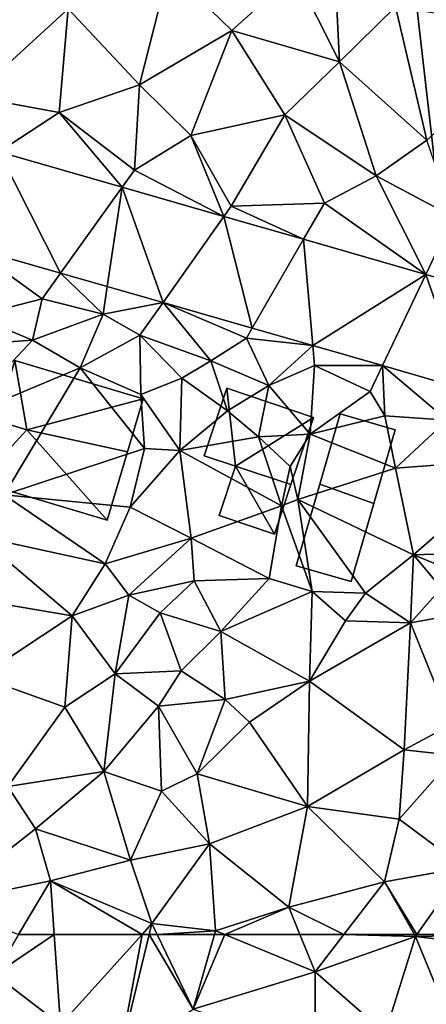
# Model space of a CAD drawing. Extents: x -2000 to -970, y -3000 to -1971.
# Drawn here: x -1657 to -1632, y -2629 to -2570 of the extents above; entities that cross this region are included whole.
import ezdxf

# ---------------------------------------------------------------- set-up
doc = ezdxf.new("R2010")
doc.units = 0
doc.header["$MEASUREMENT"] = 0
for name, color, linetype in [('Bygninger_LOD1', 1, 'Continuous'), ('Bygninger_LOD2', 1, 'Continuous'), ('Terraen', 33, 'Continuous'), ('Terraen_vej', 33, 'Continuous')]:
    doc.layers.add(name, color=color, linetype=linetype)

# ---------------------------------------------------------------- blocks, each defined once
blk = doc.blocks.new('1km_6222_571_Flyttet_X-573000m_Y-6225000m_ACAD_1_FMEBLOCK15')
at = {"layer": 'Terraen', "color": 9, "true_color": 0xbbbbbb}
for points in [[(32.841, 62.5, 1.443), (30.689, 62.5, 1.49), (29.26, 60.09, 1.43)], [(32.841, 62.5, 1.443), (29.26, 60.09, 1.43), (33.23, 57.06, 1.23)], [(38.135, 62.5, 1.56), (32.841, 62.5, 1.443), (33.23, 57.06, 1.23)], [(38.135, 62.5, 1.56), (33.23, 57.06, 1.23), (36.74, 54.96, 1.28)], [(38.57, 62.5, 1.574), (36.74, 54.96, 1.28), (41.22, 58, 1.49)], [(38.57, 62.5, 1.574), (38.135, 62.5, 1.56), (36.74, 54.96, 1.28)], [(39.048, 62.5, 1.586), (38.57, 62.5, 1.574), (41.22, 58, 1.49)], [(42.504, 62.5, 1.452), (39.048, 62.5, 1.586), (41.22, 58, 1.49)], [(43.128, 62.5, 1.456), (42.504, 62.5, 1.452), (41.22, 58, 1.49)], [(43.128, 62.5, 1.456), (41.22, 58, 1.49), (48.56, 60.26, 1.51)], [(47.65, 62.5, 1.556), (43.128, 62.5, 1.456), (48.56, 60.26, 1.51)], [(50.295, 62.5, 1.659), (47.65, 62.5, 1.556), (48.56, 60.26, 1.51)], [(50.295, 62.5, 1.659), (48.56, 60.26, 1.51), (54.62, 62.39, 1.62)], [(54.62, 62.39, 1.62), (48.56, 60.26, 1.51), (52.78, 56.57, 1.55)], [(54.557, 62.5, 1.628), (50.295, 62.5, 1.659), (54.62, 62.39, 1.62)], [(54.62, 62.39, 1.62), (52.78, 56.57, 1.55), (57.02, 56.52, 1.54)], [(54.698, 62.5, 1.633), (54.557, 62.5, 1.628), (54.62, 62.39, 1.62)], [(60.693, 62.5, 1.819), (54.698, 62.5, 1.633), (54.62, 62.39, 1.62)], [(60.693, 62.5, 1.819), (54.62, 62.39, 1.62), (61.41, 61.58, 1.75)], [(54.62, 62.39, 1.62), (57.02, 56.52, 1.54), (61.41, 61.58, 1.75)], [(29.26, 60.09, 1.43), (27.57, 55.56, 1.79), (33.23, 57.06, 1.23)], [(48.56, 60.26, 1.51), (41.22, 58, 1.49), (48.56, 55.36, 1.4)], [(52.78, 56.57, 1.55), (48.56, 60.26, 1.51), (48.56, 55.36, 1.4)]]:
    blk.add_polyline3d(points, close=True, dxfattribs=at)
blk = doc.blocks.new('1km_6222_571_Flyttet_X-573000m_Y-6225000m_ACAD_1_FMEBLOCK157')
at = {"layer": 'Terraen', "color": 9, "true_color": 0xbbbbbb}
for points in [[(50.04, -9.96, 8.56), (49.71, -3.45, 8.75), (47.36, -4.63, 8.34)], [(50.04, -9.96, 8.56), (53.41, -6.65, 8.65), (49.71, -3.45, 8.75)], [(37.98, -11.34, 8.32), (39.75, -4.37, 8.44), (33.68, -6.76, 8.37)], [(37.98, -11.34, 8.32), (43.55, -8.07, 8.42), (39.75, -4.37, 8.44)], [(43.55, -8.07, 8.42), (47.36, -4.63, 8.34), (39.75, -4.37, 8.44)], [(43.55, -8.07, 8.42), (50.04, -9.96, 8.56), (47.36, -4.63, 8.34)], [(27.89, -12.04, 8.06), (33.68, -6.76, 8.37), (28.34, -5.14, 8.3)], [(33.14, -13.01, 8.11), (33.68, -6.76, 8.37), (27.89, -12.04, 8.06)], [(33.14, -13.01, 8.11), (37.98, -11.34, 8.32), (33.68, -6.76, 8.37)], [(55.3, -14.67, 8.66), (53.41, -6.65, 8.65), (50.04, -9.96, 8.56)], [(62.5, -8.12, 8.737), (53.41, -6.65, 8.65), (55.3, -14.67, 8.66)], [(41.07, -14.39, 8.29), (43.55, -8.07, 8.42), (37.98, -11.34, 8.32)], [(41.07, -14.39, 8.29), (46.73, -13.15, 8.22), (43.55, -8.07, 8.42)], [(46.73, -13.15, 8.22), (50.04, -9.96, 8.56), (43.55, -8.07, 8.42)], [(52.25, -16.82, 8.5), (50.04, -9.96, 8.56), (46.73, -13.15, 8.22)], [(52.25, -16.82, 8.5), (55.3, -14.67, 8.66), (50.04, -9.96, 8.56)], [(33.14, -13.01, 8.11), (37.68, -16.47, 7.94), (37.98, -11.34, 8.32)], [(41.07, -14.39, 8.29), (37.98, -11.34, 8.32), (37.68, -16.47, 7.94)], [(29.498, -15.362, 8.039), (33.14, -13.01, 8.11), (27.89, -12.04, 8.06)], [(29.498, -15.362, 8.039), (36.94, -17.5, 8.115), (33.14, -13.01, 8.11)], [(36.94, -17.5, 8.115), (37.68, -16.47, 7.94), (33.14, -13.01, 8.11)], [(43.5, -18.65, 8.03), (46.73, -13.15, 8.22), (41.07, -14.39, 8.29)], [(43.5, -18.65, 8.03), (49.12, -18.47, 8.29), (46.73, -13.15, 8.22)], [(52.25, -16.82, 8.5), (46.73, -13.15, 8.22), (49.12, -18.47, 8.29)], [(43.069, -19.26, 8.177), (41.07, -14.39, 8.29), (37.68, -16.47, 7.94)], [(43.069, -19.26, 8.177), (43.5, -18.65, 8.03), (41.07, -14.39, 8.29)], [(56.88, -19.28, 9.04), (55.3, -14.67, 8.66), (52.25, -16.82, 8.5)], [(36.94, -17.5, 8.115), (43.069, -19.26, 8.177), (37.68, -16.47, 7.94)], [(55.231, -22.753, 8.301), (52.25, -16.82, 8.5), (49.12, -18.47, 8.29)], [(55.231, -22.753, 8.301), (56.88, -19.28, 9.04), (52.25, -16.82, 8.5)], [(43.069, -19.26, 8.177), (47.869, -20.638, 8.226), (43.5, -18.65, 8.03)], [(47.869, -20.638, 8.226), (49.12, -18.47, 8.29), (43.5, -18.65, 8.03)], [(47.869, -20.638, 8.226), (55.231, -22.753, 8.301), (49.12, -18.47, 8.29)], [(59.308, -23.924, 8.343), (56.88, -19.28, 9.04), (55.231, -22.753, 8.301)], [(27.822, -21.123, 7.96), (32.11, -24.22, 8.04), (33.221, -22.674, 7.852)], [(28.03, -25.26, 6.72), (32.11, -24.22, 8.04), (27.822, -21.123, 7.96)], [(32.11, -24.22, 8.04), (35.79, -25.15, 8.14), (33.221, -22.674, 7.852)], [(33.221, -22.674, 7.852), (35.79, -25.15, 8.14), (36.04, -23.484, 7.795)], [(36.04, -23.484, 7.795), (35.79, -25.15, 8.14), (39.402, -24.449, 7.728)], [(31.53, -26.71, 5.65), (32.11, -24.22, 8.04), (28.03, -25.26, 6.72)], [(31.53, -26.71, 5.65), (35.79, -25.15, 8.14), (32.11, -24.22, 8.04)], [(39.402, -24.449, 7.728), (35.79, -25.15, 8.14), (38.01, -26.42, 7.02)], [(39.402, -24.449, 7.728), (38.01, -26.42, 7.02), (42.29, -27.95, 6.12)], [(39.402, -24.449, 7.728), (44.43, -26.6, 8.61), (44.78, -25.994, 7.62)], [(39.402, -24.449, 7.728), (42.29, -27.95, 6.12), (44.43, -26.6, 8.61)], [(27.01, -27.04, 5.51), (31.53, -26.71, 5.65), (28.03, -25.26, 6.72)], [(31.53, -26.71, 5.65), (34.4, -28.38, 5.42), (35.79, -25.15, 8.14)], [(34.4, -28.38, 5.42), (38.01, -26.42, 7.02), (35.79, -25.15, 8.14)], [(48.417, -27.038, 7.547), (44.78, -25.994, 7.62), (44.43, -26.6, 8.61)], [(38.06, -29.99, 5.38), (38.01, -26.42, 7.02), (34.4, -28.38, 5.42)], [(38.01, -26.42, 7.02), (40.53, -29.01, 6.44), (42.29, -27.95, 6.12)], [(38.06, -29.99, 5.38), (40.53, -29.01, 6.44), (38.01, -26.42, 7.02)], [(44.43, -26.6, 8.61), (42.29, -27.95, 6.12), (45.78, -29.44, 6.04)], [(48.417, -27.038, 7.547), (44.43, -26.6, 8.61), (45.78, -29.44, 6.04)], [(27.01, -27.04, 5.51), (27.08, -31.44, 5.24), (31.53, -26.71, 5.65)], [(31.53, -26.71, 5.65), (27.08, -31.44, 5.24), (34.4, -28.38, 5.42)], [(48.417, -27.038, 7.547), (45.78, -29.44, 6.04), (48.52, -28.24, 7.9)], [(52.623, -28.246, 7.463), (48.417, -27.038, 7.547), (48.52, -28.24, 7.9)], [(34.4, -28.38, 5.42), (27.08, -31.44, 5.24), (29.82, -36.02, 4.18)], [(34.4, -28.38, 5.42), (29.82, -36.02, 4.18), (38.29, -33.24, 5.6)], [(38.06, -29.99, 5.38), (34.4, -28.38, 5.42), (38.29, -33.24, 5.6)], [(43.29, -30.96, 4.46), (42.29, -27.95, 6.12), (40.53, -29.01, 6.44)], [(43.29, -30.96, 4.46), (45.78, -29.44, 6.04), (42.29, -27.95, 6.12)], [(48.27, -32.37, 5.89), (48.52, -28.24, 7.9), (45.78, -29.44, 6.04)], [(48.27, -32.37, 5.89), (51.88, -29.81, 7.11), (48.52, -28.24, 7.9)], [(52.623, -28.246, 7.463), (48.52, -28.24, 7.9), (51.88, -29.81, 7.11)], [(52.623, -28.246, 7.463), (51.88, -29.81, 7.11), (52.77, -31.27, 6.16)], [(52.623, -28.246, 7.463), (52.77, -31.27, 6.16), (56.52, -31.53, 7.01)], [(57.662, -29.693, 7.362), (52.623, -28.246, 7.463), (56.52, -31.53, 7.01)], [(38.06, -29.99, 5.38), (40.42, -33.36, 4.75), (40.53, -29.01, 6.44)], [(40.42, -33.36, 4.75), (43.29, -30.96, 4.46), (40.53, -29.01, 6.44)], [(45.15, -32.54, 5.02), (45.78, -29.44, 6.04), (43.29, -30.96, 4.46)], [(48.27, -32.37, 5.89), (45.78, -29.44, 6.04), (45.15, -32.54, 5.02)], [(38.06, -29.99, 5.38), (38.29, -33.24, 5.6), (40.42, -33.36, 4.75)], [(48.27, -32.37, 5.89), (52.77, -31.27, 6.16), (51.88, -29.81, 7.11)], [(40.42, -33.36, 4.75), (45.15, -32.54, 5.02), (43.29, -30.96, 4.46)], [(48.27, -32.37, 5.89), (53.4, -34.41, 6.69), (52.77, -31.27, 6.16)], [(53.4, -34.41, 6.69), (56.52, -31.53, 7.01), (52.77, -31.27, 6.16)], [(61.15, -33.84, 6.43), (56.52, -31.53, 7.01), (53.4, -34.41, 6.69)], [(40.42, -33.36, 4.75), (46.53, -36.69, 4.06), (45.15, -32.54, 5.02)], [(48.27, -32.37, 5.89), (45.15, -32.54, 5.02), (47.07, -34.31, 4.11)], [(47.07, -34.31, 4.11), (45.15, -32.54, 5.02), (46.53, -36.69, 4.06)], [(48.27, -32.37, 5.89), (47.07, -34.31, 4.11), (47.52, -36.31, 5.25)], [(48.27, -32.37, 5.89), (47.52, -36.31, 5.25), (53.4, -34.41, 6.69)], [(38.29, -33.24, 5.6), (29.82, -36.02, 4.18), (37.42, -36.77, 4.47)], [(38.29, -33.24, 5.6), (37.42, -36.77, 4.47), (40.42, -33.36, 4.75)], [(37.42, -36.77, 4.47), (41.1, -38.64, 4.02), (40.42, -33.36, 4.75)], [(40.42, -33.36, 4.75), (41.1, -38.64, 4.02), (46.53, -36.69, 4.06)], [(47.07, -34.31, 4.11), (46.53, -36.69, 4.06), (47.52, -36.31, 5.25)], [(61.15, -33.84, 6.43), (53.4, -34.41, 6.69), (54.5, -39.63, 6.51)], [(61.15, -33.84, 6.43), (54.5, -39.63, 6.51), (60.96, -39.43, 6.6)], [(53.4, -34.41, 6.69), (47.52, -36.31, 5.25), (54.5, -39.63, 6.51)], [(29.82, -36.02, 4.18), (28.25, -38.51, 3.05), (35.91, -40.17, 3.53)], [(29.82, -36.02, 4.18), (35.91, -40.17, 3.53), (37.42, -36.77, 4.47)], [(46.53, -36.69, 4.06), (41.1, -38.64, 4.02), (45.8, -41.06, 4.08)], [(46.53, -36.69, 4.06), (45.8, -41.06, 4.08), (48.39, -41.85, 3.89)], [(46.53, -36.69, 4.06), (48.39, -41.85, 3.89), (47.52, -36.31, 5.25)], [(47.52, -36.31, 5.25), (51.61, -41.94, 4.19), (54.5, -39.63, 6.51)], [(47.52, -36.31, 5.25), (48.39, -41.85, 3.89), (51.61, -41.94, 4.19)], [(37.42, -36.77, 4.47), (35.91, -40.17, 3.53), (41.1, -38.64, 4.02)], [(28.25, -38.51, 3.05), (33.92, -43.32, 3.01), (35.91, -40.17, 3.53)], [(28.25, -38.51, 3.05), (28.59, -42.4, 2.93), (33.92, -43.32, 3.01)], [(41.1, -38.64, 4.02), (35.91, -40.17, 3.53), (37.34, -42.06, 3.86)], [(41.1, -38.64, 4.02), (37.34, -42.06, 3.86), (41.28, -41.2, 3.99)], [(41.1, -38.64, 4.02), (41.28, -41.2, 3.99), (45.8, -41.06, 4.08)], [(54.5, -39.63, 6.51), (51.61, -41.94, 4.19), (54.32, -43.73, 3.65)], [(54.5, -39.63, 6.51), (54.32, -43.73, 3.65), (56.19, -41.65, 6.57)], [(54.5, -39.63, 6.51), (58.51, -41.28, 6.54), (60.96, -39.43, 6.6)], [(54.5, -39.63, 6.51), (56.19, -41.65, 6.57), (58.51, -41.28, 6.54)], [(33.92, -43.32, 3.01), (37.34, -42.06, 3.86), (35.91, -40.17, 3.53)], [(41.28, -41.2, 3.99), (37.34, -42.06, 3.86), (39.22, -43.13, 3.08)], [(41.28, -41.2, 3.99), (39.22, -43.13, 3.08), (42.88, -44.25, 3.66)], [(45.8, -41.06, 4.08), (41.28, -41.2, 3.99), (42.88, -44.25, 3.66)], [(45.8, -41.06, 4.08), (42.88, -44.25, 3.66), (48.39, -41.85, 3.89)], [(33.92, -43.32, 3.01), (36.52, -46.81, 2.8), (37.34, -42.06, 3.86)], [(39.22, -43.13, 3.08), (37.34, -42.06, 3.86), (36.52, -46.81, 2.8)], [(48.39, -41.85, 3.89), (42.88, -44.25, 3.66), (48.22, -47.25, 2.72)], [(48.39, -41.85, 3.89), (48.22, -47.25, 2.72), (50.4, -43.61, 3.46)], [(51.61, -41.94, 4.19), (48.39, -41.85, 3.89), (50.4, -43.61, 3.46)], [(51.61, -41.94, 4.19), (50.4, -43.61, 3.46), (54.32, -43.73, 3.65)], [(56.19, -41.65, 6.57), (54.32, -43.73, 3.65), (56.74, -43.29, 4.2)], [(33.92, -43.32, 3.01), (28.59, -42.4, 2.93), (28.36, -46.99, 2.11)], [(39.22, -43.13, 3.08), (36.52, -46.81, 2.8), (40.49, -46.62, 3.36)], [(39.22, -43.13, 3.08), (40.49, -46.62, 3.36), (42.88, -44.25, 3.66)], [(33.92, -43.32, 3.01), (28.36, -46.99, 2.11), (33.49, -48.81, 2.43)], [(33.92, -43.32, 3.01), (33.49, -48.81, 2.43), (36.52, -46.81, 2.8)], [(50.4, -43.61, 3.46), (48.22, -47.25, 2.72), (54.32, -43.73, 3.65)], [(54.32, -43.73, 3.65), (48.22, -47.25, 2.72), (53.94, -51.38, 2.58)], [(54.32, -43.73, 3.65), (53.94, -51.38, 2.58), (56.78, -49.86, 3.24)], [(56.74, -43.29, 4.2), (54.32, -43.73, 3.65), (56.78, -49.86, 3.24)], [(43.14, -48.34, 3.51), (42.88, -44.25, 3.66), (40.49, -46.62, 3.36)], [(48.22, -47.25, 2.72), (42.88, -44.25, 3.66), (43.14, -48.34, 3.51)], [(36.52, -46.81, 2.8), (33.49, -48.81, 2.43), (35.84, -52.69, 1.98)], [(36.52, -46.81, 2.8), (35.84, -52.69, 1.98), (39.12, -48.74, 4.28)], [(36.52, -46.81, 2.8), (39.12, -48.74, 4.28), (40.49, -46.62, 3.36)], [(43.14, -48.34, 3.51), (40.49, -46.62, 3.36), (39.12, -48.74, 4.28)], [(28.36, -46.99, 2.11), (30.05, -53.58, 1.68), (33.49, -48.81, 2.43)], [(48.22, -47.25, 2.72), (43.14, -48.34, 3.51), (44.62, -49.71, 2.4)], [(48.22, -47.25, 2.72), (44.62, -49.71, 2.4), (48.11, -54.79, 1.98)], [(48.22, -47.25, 2.72), (48.11, -54.79, 1.98), (53.94, -51.38, 2.58)], [(43.14, -48.34, 3.51), (39.12, -48.74, 4.28), (41.46, -52.83, 3.52)], [(43.14, -48.34, 3.51), (41.46, -52.83, 3.52), (44.62, -49.71, 2.4)], [(33.49, -48.81, 2.43), (30.05, -53.58, 1.68), (35.84, -52.69, 1.98)], [(39.12, -48.74, 4.28), (35.84, -52.69, 1.98), (39.31, -53.87, 2.1)], [(39.12, -48.74, 4.28), (39.31, -53.87, 2.1), (41.46, -52.83, 3.52)], [(44.62, -49.71, 2.4), (41.46, -52.83, 3.52), (48.11, -54.79, 1.98)], [(56.78, -49.86, 3.24), (53.94, -51.38, 2.58), (57.03, -51.73, 2.75)], [(53.94, -51.38, 2.58), (48.11, -54.79, 1.98), (53.62, -55.56, 2.16)], [(53.94, -51.38, 2.58), (53.62, -55.56, 2.16), (57.03, -51.73, 2.75)], [(57.03, -51.73, 2.75), (53.62, -55.56, 2.16), (57.55, -58.47, 2.12)], [(35.84, -52.69, 1.98), (30.05, -53.58, 1.68), (31.72, -56.13, 1.79)], [(35.84, -52.69, 1.98), (31.72, -56.13, 1.79), (37.43, -58.02, 1.66)], [(35.84, -52.69, 1.98), (37.43, -58.02, 1.66), (39.31, -53.87, 2.1)], [(41.46, -52.83, 3.52), (39.31, -53.87, 2.1), (42.19, -57.03, 1.85)], [(41.46, -52.83, 3.52), (42.19, -57.03, 1.85), (48.11, -54.79, 1.98)], [(30.05, -53.58, 1.68), (25.95, -60.66, 1.3), (31.72, -56.13, 1.79)], [(39.31, -53.87, 2.1), (37.43, -58.02, 1.66), (42.19, -57.03, 1.85)], [(48.11, -54.79, 1.98), (42.19, -57.03, 1.85), (46.98, -60.85, 1.59)], [(48.11, -54.79, 1.98), (46.98, -60.85, 1.59), (52.75, -59.33, 1.87)], [(48.11, -54.79, 1.98), (52.75, -59.33, 1.87), (53.62, -55.56, 2.16)], [(53.62, -55.56, 2.16), (52.75, -59.33, 1.87), (57.55, -58.47, 2.12)], [(31.72, -56.13, 1.79), (25.95, -60.66, 1.3), (32.61, -59.26, 1.57)], [(31.72, -56.13, 1.79), (32.61, -59.26, 1.57), (37.43, -58.02, 1.66)], [(42.19, -57.03, 1.85), (37.43, -58.02, 1.66), (38.73, -61.84, 1.6)], [(42.19, -57.03, 1.85), (38.73, -61.84, 1.6), (42.57, -62.27, 1.45)], [(42.19, -57.03, 1.85), (42.57, -62.27, 1.45), (46.98, -60.85, 1.59)], [(32.61, -59.26, 1.57), (38.73, -61.84, 1.6), (37.43, -58.02, 1.66)], [(54.698, -62.5, 1.633), (57.55, -58.47, 2.12), (52.75, -59.33, 1.87)], [(60.693, -62.5, 1.819), (57.55, -58.47, 2.12), (54.698, -62.5, 1.633)], [(30.689, -62.5, 1.49), (32.61, -59.26, 1.57), (25.95, -60.66, 1.3)], [(32.841, -62.5, 1.443), (32.61, -59.26, 1.57), (30.689, -62.5, 1.49)], [(38.135, -62.5, 1.56), (38.73, -61.84, 1.6), (32.61, -59.26, 1.57)], [(38.135, -62.5, 1.56), (32.61, -59.26, 1.57), (32.841, -62.5, 1.443)], [(50.295, -62.5, 1.659), (52.75, -59.33, 1.87), (46.98, -60.85, 1.59)], [(54.557, -62.5, 1.628), (52.75, -59.33, 1.87), (50.295, -62.5, 1.659)], [(54.698, -62.5, 1.633), (52.75, -59.33, 1.87), (54.557, -62.5, 1.628)], [(46.98, -60.85, 1.59), (42.57, -62.27, 1.45), (43.128, -62.5, 1.456)], [(47.65, -62.5, 1.556), (46.98, -60.85, 1.59), (43.128, -62.5, 1.456)], [(50.295, -62.5, 1.659), (46.98, -60.85, 1.59), (47.65, -62.5, 1.556)], [(38.57, -62.5, 1.574), (38.73, -61.84, 1.6), (38.135, -62.5, 1.56)], [(39.048, -62.5, 1.586), (38.73, -61.84, 1.6), (38.57, -62.5, 1.574)], [(42.57, -62.27, 1.45), (38.73, -61.84, 1.6), (39.048, -62.5, 1.586)], [(42.504, -62.5, 1.452), (42.57, -62.27, 1.45), (39.048, -62.5, 1.586)], [(43.128, -62.5, 1.456), (42.57, -62.27, 1.45), (42.504, -62.5, 1.452)]]:
    blk.add_polyline3d(points, close=True, dxfattribs=at)
blk = doc.blocks.new('1km_6222_571_Flyttet_X-573000m_Y-6225000m_ACAD_1_FMEBLOCK177')
at = {"layer": 'Terraen_vej', "color": 251, "true_color": 0x555555}
for points in [[(19.329, -31.089, 8.039), (17.654, -36.85, 7.96), (23.053, -38.401, 7.852)], [(19.329, -31.089, 8.039), (23.053, -38.401, 7.852), (26.772, -33.226, 8.115)], [(26.772, -33.226, 8.115), (23.053, -38.401, 7.852), (25.872, -39.21, 7.795)], [(26.772, -33.226, 8.115), (25.872, -39.21, 7.795), (29.234, -40.176, 7.728)], [(26.772, -33.226, 8.115), (29.234, -40.176, 7.728), (32.901, -34.987, 8.177)], [(32.901, -34.987, 8.177), (29.234, -40.176, 7.728), (34.612, -41.72, 7.62)], [(32.901, -34.987, 8.177), (34.612, -41.72, 7.62), (37.701, -36.365, 8.226)], [(37.701, -36.365, 8.226), (34.612, -41.72, 7.62), (38.249, -42.765, 7.547)], [(37.701, -36.365, 8.226), (38.249, -42.765, 7.547), (45.063, -38.479, 8.301)], [(45.063, -38.479, 8.301), (38.249, -42.765, 7.547), (42.454, -43.973, 7.463)], [(45.063, -38.479, 8.301), (42.454, -43.973, 7.463), (47.494, -45.42, 7.362)], [(49.14, -39.65, 8.343), (45.063, -38.479, 8.301), (47.494, -45.42, 7.362)]]:
    blk.add_polyline3d(points, close=True, dxfattribs=at)
blk = doc.blocks.new('building_74731')
at = {"layer": 'Bygninger_LOD2', "color": 16, "true_color": 0x7e0000}
for points in [[(2.785, -4.805, 4.11), (-4.955, -2.495, 4), (-2.785, 4.805, 5.41), (4.955, 2.495, 5.38)], [(-2.785, 4.805, 5.41), (-4.955, -2.495, 4), (-3.865, 1.185, 8.02)], [(-2.785, 4.805, 5.41), (-3.865, 1.185, 8.02), (-2.785, 4.805, 7.83)], [(-2.065, 0.635, 8.02), (-3.865, 1.185, 8.02), (-2.785, 4.805, 7.83)], [(4.955, 2.495, 5.38), (-2.785, 4.805, 5.41), (-2.785, 4.805, 7.83), (4.955, 2.495, 7.8)], [(4.955, 2.495, 7.8), (-2.065, 0.635, 8.02), (-2.785, 4.805, 7.83)], [(4.005, -0.695, 8.02), (-2.065, 0.635, 8.02), (4.955, 2.495, 7.8)], [(4.955, 2.495, 5.38), (2.785, -4.805, 4.11), (4.005, -0.695, 8.02)], [(4.955, 2.495, 7.8), (4.955, 2.495, 5.38), (4.005, -0.695, 8.02)], [(-4.955, -2.495, 4), (-4.955, -2.495, 7.64), (-3.865, 1.185, 8.02)], [(-4.955, -2.495, 7.64), (-3.865, 1.185, 8.02), (-2.065, 0.635, 8.02)], [(-2.065, 0.635, 8.02), (2.785, -4.805, 7.65), (-4.955, -2.495, 7.64)], [(4.005, -0.695, 8.02), (2.785, -4.805, 7.65), (-2.065, 0.635, 8.02)], [(2.785, -4.805, 4.11), (2.785, -4.805, 7.65), (4.005, -0.695, 8.02)], [(2.785, -4.805, 7.65), (-4.955, -2.495, 7.64), (-4.955, -2.495, 4), (2.785, -4.805, 4.11)]]:
    blk.add_3dface(points, dxfattribs=at)
blk = doc.blocks.new('building_85062')
at = {"layer": 'Bygninger_LOD2', "color": 16, "true_color": 0x7e0000}
for points in [[(-0.335, 5.05, 6.1), (-2.985, -4.09, 4.24), (-1.565, 0.82, 8.48)], [(-0.335, 5.05, 6.1), (2.985, 4.08, 6.17), (0.335, -5.05, 4.2), (-2.985, -4.09, 4.24)], [(-0.335, 5.05, 6.1), (-1.565, 0.82, 8.48), (-0.335, 5.05, 8.21)], [(2.985, 4.08, 8.18), (1.705, -0.34, 8.47), (-1.565, 0.82, 8.48), (-0.335, 5.05, 8.21)], [(-0.335, 5.05, 8.21), (2.985, 4.08, 8.18), (2.985, 4.08, 6.17), (-0.335, 5.05, 6.1)], [(1.705, -0.34, 8.47), (0.335, -5.05, 4.2), (2.985, 4.08, 6.17)], [(1.705, -0.34, 8.47), (2.985, 4.08, 6.17), (2.985, 4.08, 8.18)], [(-2.985, -4.09, 4.24), (-2.985, -4.09, 8.14), (-1.565, 0.82, 8.48)], [(-2.985, -4.09, 8.14), (-1.565, 0.82, 8.48), (1.705, -0.34, 8.47), (0.335, -5.05, 8.14)], [(0.335, -5.05, 8.14), (0.335, -5.05, 4.2), (1.705, -0.34, 8.47)], [(-2.985, -4.09, 4.24), (0.335, -5.05, 4.2), (0.335, -5.05, 8.14), (-2.985, -4.09, 8.14)]]:
    blk.add_3dface(points, dxfattribs=at)
blk = doc.blocks.new('building_71965')
at = {"layer": 'Bygninger_LOD1', "color": 16, "true_color": 0x7e0000}
for points in [[(-1.405, -0.305, 4.41), (-3.295, 0.325, 5.55), (-1.925, 4.395, 5.85)], [(-1.405, -0.305, 6.91), (-3.295, 0.325, 8.05), (-1.925, 4.395, 8.35)], [(-3.295, 0.325, 5.55), (-3.295, 0.325, 8.05), (-1.925, 4.395, 8.35), (-1.925, 4.395, 5.85)], [(3.295, 2.635, 5.98), (-1.405, -0.305, 4.41), (-1.925, 4.395, 5.85)], [(-1.405, -0.305, 6.91), (-1.925, 4.395, 8.35), (3.295, 2.635, 8.48)], [(-1.925, 4.395, 5.85), (-1.925, 4.395, 8.35), (3.295, 2.635, 8.48), (3.295, 2.635, 5.98)], [(-1.405, -0.305, 4.41), (3.295, 2.635, 5.98), (1.935, -1.405, 4.92)], [(1.935, -1.405, 7.42), (-1.405, -0.305, 6.91), (3.295, 2.635, 8.48)], [(3.295, 2.635, 5.98), (3.295, 2.635, 8.48), (1.935, -1.405, 7.42), (1.935, -1.405, 4.92)], [(-1.405, -0.305, 4.41), (-1.405, -0.305, 6.91), (-3.295, 0.325, 8.05), (-3.295, 0.325, 5.55)], [(0.935, -4.395, 4.08), (-2.395, -3.275, 4.29), (-1.405, -0.305, 4.41)], [(0.935, -4.395, 6.58), (-2.395, -3.275, 6.79), (-1.405, -0.305, 6.91)], [(-2.395, -3.275, 4.29), (-2.395, -3.275, 6.79), (-1.405, -0.305, 6.91), (-1.405, -0.305, 4.41)], [(1.935, -1.405, 4.92), (0.935, -4.395, 4.08), (-1.405, -0.305, 4.41)], [(0.935, -4.395, 6.58), (-1.405, -0.305, 6.91), (1.935, -1.405, 7.42)], [(1.935, -1.405, 4.92), (1.935, -1.405, 7.42), (0.935, -4.395, 6.58), (0.935, -4.395, 4.08)], [(0.935, -4.395, 4.08), (0.935, -4.395, 6.58), (-2.395, -3.275, 6.79), (-2.395, -3.275, 4.29)]]:
    blk.add_3dface(points, dxfattribs=at)
blk = doc.blocks.new('building_200829')
at = {"layer": 'Bygninger_LOD2', "color": 16, "true_color": 0x7e0000}
for points in [[(5.37, 13.94, 8.78), (-8.19, 12.39, 8.76), (-8.19, 12.39, 13.25), (5.37, 13.94, 13.26)], [(-8.19, 12.39, 8.76), (5.37, 13.94, 8.78), (0.33, -11.5, 9.13), (-5.37, -12.24, 8.88)], [(2.63, -11.17, 13.26), (-8.19, 12.39, 13.25), (5.37, 13.94, 13.26)], [(2.63, -11.17, 8.13), (0.33, -11.5, 9.13), (5.37, 13.94, 8.78)], [(2.63, -11.17, 8.13), (5.37, 13.94, 8.78), (8.19, -10.69, 8.77)], [(2.63, -11.17, 13.26), (5.37, 13.94, 13.26), (8.19, -10.69, 13.26)], [(8.19, -10.69, 8.77), (5.37, 13.94, 8.78), (5.37, 13.94, 13.26), (8.19, -10.69, 13.26)], [(-8.19, 12.39, 8.76), (-5.37, -12.24, 8.88), (-5.37, -12.24, 13.25), (-8.19, 12.39, 13.25)], [(0.33, -11.5, 13.25), (-8.19, 12.39, 13.25), (2.63, -11.17, 13.26)], [(-5.37, -12.24, 13.25), (-8.19, 12.39, 13.25), (0.33, -11.5, 13.25)], [(2.63, -11.17, 8.13), (3.22, -13.8, 8.69), (0.33, -11.5, 9.13)], [(0.78, -13.94, 13.25), (0.33, -11.5, 13.25), (2.63, -11.17, 13.26)], [(3.22, -13.8, 13.26), (0.78, -13.94, 13.25), (2.63, -11.17, 13.26)], [(2.63, -11.17, 8.13), (8.19, -10.69, 8.77), (8.19, -10.69, 13.26), (2.63, -11.17, 13.26)], [(3.22, -13.8, 8.69), (2.63, -11.17, 8.13), (2.63, -11.17, 13.26), (3.22, -13.8, 13.26)], [(-5.37, -12.24, 8.88), (0.33, -11.5, 9.13), (0.33, -11.5, 13.25), (-5.37, -12.24, 13.25)], [(3.22, -13.8, 8.69), (0.78, -13.94, 8.9), (0.33, -11.5, 9.13)], [(0.33, -11.5, 9.13), (0.78, -13.94, 8.9), (0.78, -13.94, 13.25), (0.33, -11.5, 13.25)], [(0.78, -13.94, 8.9), (3.22, -13.8, 8.69), (3.22, -13.8, 13.26), (0.78, -13.94, 13.25)]]:
    blk.add_3dface(points, dxfattribs=at)

msp = doc.modelspace()

# ---------------------------------------------------------------- block references
at = {"layer": 'Bygninger_LOD1', "color": 16, "true_color": 0x7e0000}
msp.add_blockref('building_71965', (-1642.325, -2596.495), dxfattribs=at)
at = {"layer": 'Bygninger_LOD2', "color": 16, "true_color": 0x7e0000}
for name, p in [('building_200829', (-1626.18, -2567.91)), ('building_74731', (-1654.245, -2595.245)), ('building_85062', (-1637.095, -2598.7))]:
    msp.add_blockref(name, p, dxfattribs=at)
at = {"layer": 'Terraen', "color": 9, "true_color": 0xbbbbbb}
for name, p in [('1km_6222_571_Flyttet_X-573000m_Y-6225000m_ACAD_1_FMEBLOCK157', (-1687.5, -2562.5)), ('1km_6222_571_Flyttet_X-573000m_Y-6225000m_ACAD_1_FMEBLOCK15', (-1687.5, -2687.5))]:
    msp.add_blockref(name, p, dxfattribs=at)
at = {"layer": 'Terraen_vej', "color": 251, "true_color": 0x555555}
msp.add_blockref('1km_6222_571_Flyttet_X-573000m_Y-6225000m_ACAD_1_FMEBLOCK177', (-1677.332, -2546.773), dxfattribs=at)

doc.saveas('drawing.dxf')
